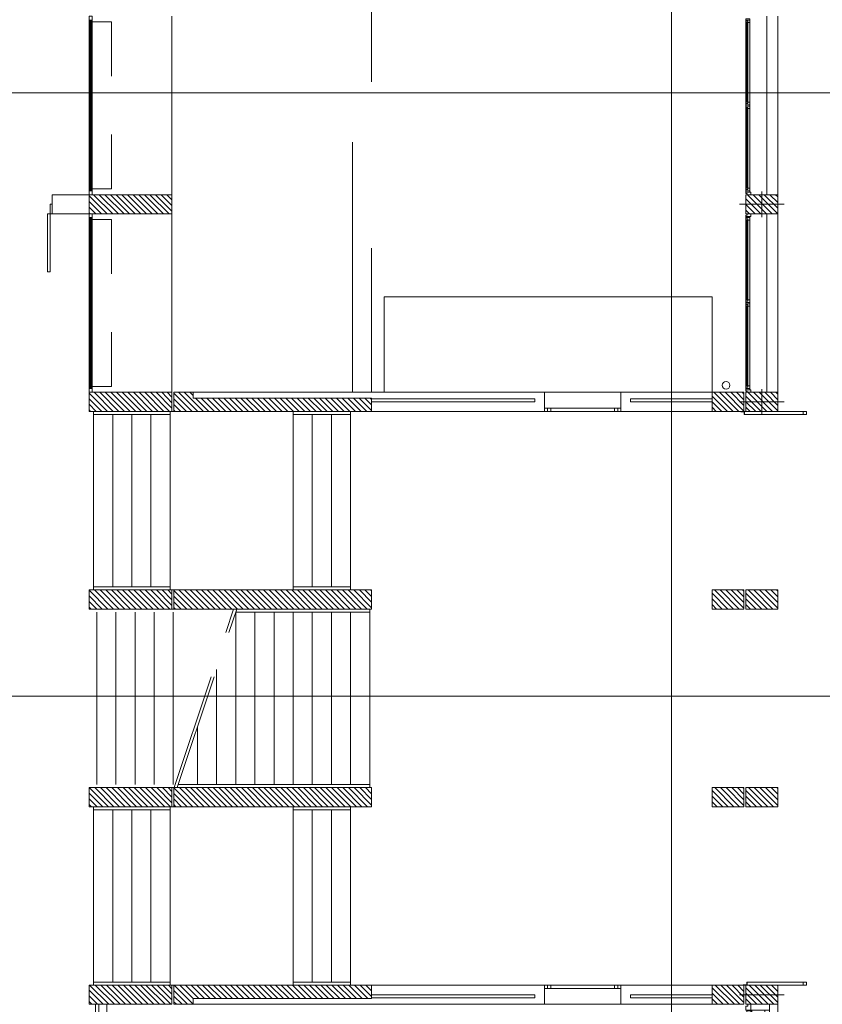
# Model space of a CAD drawing. Units: metres. Extents: x -199 to 122, y 9 to 84.
# Drawn here: x -192 to -190, y 73 to 75 of the extents above; entities that cross this region are included whole.
import ezdxf

# ---------------------------------------------------------------- set-up
doc = ezdxf.new("R2010")
doc.units = ezdxf.units.M
doc.header["$MEASUREMENT"] = 0
doc.linetypes.add('DGN Style 2', pattern=[1.958079, 1.174847, -0.783231])
doc.linetypes.add('DGN Style 3', pattern=[0.768692, 0.549065, -0.219626])
for name, color, linetype, lineweight in [('0_AUXILIAR', 7, 'Continuous', 13), ('0_linies seccions', 7, 'Continuous', 0), ('0_Projectat', 7, 'Continuous', 0), ('0_Projectat (Construction)', 7, 'Continuous', 0), ('0_Trames', 7, 'Continuous', 0), ('10_Envans', 7, 'Continuous', 13), ('10_Escales i ascensors', 7, 'Continuous', 0), ('10_Estructura', 7, 'Continuous', 30), ('10_Fusta', 45, 'Continuous', 0), ('10_Fusteria', 8, 'Continuous', 13), ('10_Portes i fusteria interior', 7, 'Continuous', 13), ('10_Vidre', 5, 'Continuous', 0), ('40_Instal·lacions Senajament', 4, 'Continuous', 0)]:
    doc.layers.add(name, color=color, linetype=linetype, lineweight=lineweight)

# ---------------------------------------------------------------- blocks, each defined once
blk = doc.blocks.new('*U2522')
at = {"layer": '0_Projectat (Construction)', "linetype": 'DGN Style 2', "transparency": 33554559}
for p, q in [((1.4, 0.091), (-1.4, 0.091)), ((-1.4, 0.039), (1.4, 0.039)), ((-1.4, -0.091), (1.4, -0.091))]:
    blk.add_line(p, q, dxfattribs=at)
blk = doc.blocks.new('*U2702')
at = {"layer": '10_Vidre', "color": 5, "lineweight": 0, "transparency": 33554559}
blk.add_line((1.4, 0), (-1.28, 0), dxfattribs=at)
at = {"layer": '10_Vidre', "color": 5, "lineweight": 13, "transparency": 33554559, "extrusion": (0, 0, -1), "flags": 128}
blk.add_lwpolyline([(1.28, -0.006), (-1.4, -0.006), (-1.4, 0.006), (1.28, 0.006), (1.28, -0.006)], close=True, dxfattribs=at)
blk = doc.blocks.new('*U2701')
at = {"layer": '10_Fusteria', "lineweight": 0, "ltscale": 150, "transparency": 33554559}
for p, q in [((1.34, -0.125), (-1.34, -0.125)), ((1.34, -0.175), (-1.34, -0.175))]:
    blk.add_line(p, q, dxfattribs=at)
at = {"layer": '10_Fusteria', "lineweight": 13, "ltscale": 0.15, "transparency": 33554559, "extrusion": (0, 0, -1), "flags": 128}
for points in [[(1.34, -0.125), (1.4, -0.125), (1.4, -0.175), (1.34, -0.175), (1.34, -0.125)], [(-1.4, -0.125), (-1.34, -0.125), (-1.34, -0.175), (-1.4, -0.175), (-1.4, -0.125)]]:
    blk.add_lwpolyline(points, close=True, dxfattribs=at)
at = {"layer": '10_Vidre', "linetype": 'DGN Style 2', "transparency": 33554559, "extrusion": (0, 0, -1), "flags": 128}
for points in [[(1.31, -0.125), (0.055, -0.125), (0.055, 0.175), (1.31, 0.175), (1.31, -0.125)], [(-1.31, -0.125), (-0.055, -0.125), (-0.055, 0.175), (-1.31, 0.175), (-1.31, -0.125)]]:
    blk.add_lwpolyline(points, close=True, dxfattribs=at)
at = {"layer": '10_Vidre', "color": 5, "lineweight": 0, "transparency": 33554559}
blk.add_blockref('*U2702', (-0.06, -0.15), dxfattribs=at)
blk = doc.blocks.new('*U2704')
at = {"layer": '10_Vidre', "color": 5, "lineweight": 0, "transparency": 33554559}
blk.add_line((1.4, 0), (-1.28, 0), dxfattribs=at)
at = {"layer": '10_Vidre', "color": 5, "lineweight": 13, "transparency": 33554559, "extrusion": (0, 0, -1), "flags": 128}
blk.add_lwpolyline([(1.28, -0.006), (-1.4, -0.006), (-1.4, 0.006), (1.28, 0.006), (1.28, -0.006)], close=True, dxfattribs=at)
blk = doc.blocks.new('*U2703')
at = {"layer": '10_Fusteria', "lineweight": 0, "ltscale": 150, "transparency": 33554559}
for p, q in [((1.34, -0.125), (-1.34, -0.125)), ((1.34, -0.175), (-1.34, -0.175))]:
    blk.add_line(p, q, dxfattribs=at)
at = {"layer": '10_Fusteria', "lineweight": 13, "ltscale": 0.15, "transparency": 33554559, "extrusion": (0, 0, -1), "flags": 128}
for points in [[(1.34, -0.125), (1.4, -0.125), (1.4, -0.175), (1.34, -0.175), (1.34, -0.125)], [(-1.4, -0.125), (-1.34, -0.125), (-1.34, -0.175), (-1.4, -0.175), (-1.4, -0.125)]]:
    blk.add_lwpolyline(points, close=True, dxfattribs=at)
at = {"layer": '10_Vidre', "linetype": 'DGN Style 2', "transparency": 33554559, "extrusion": (0, 0, -1), "flags": 128}
for points in [[(1.31, -0.125), (0.055, -0.125), (0.055, 0.175), (1.31, 0.175), (1.31, -0.125)], [(-1.31, -0.125), (-0.055, -0.125), (-0.055, 0.175), (-1.31, 0.175), (-1.31, -0.125)]]:
    blk.add_lwpolyline(points, close=True, dxfattribs=at)
at = {"layer": '10_Vidre', "color": 5, "lineweight": 0, "transparency": 33554559}
blk.add_blockref('*U2704', (-0.06, -0.15), dxfattribs=at)
blk = doc.blocks.new('*U2830')
at = {"layer": '10_Fusteria', "lineweight": 0, "ltscale": 150, "transparency": 33554559}
for p, q in [((-0.625, 0.015), (0.625, 0.015)), ((-0.625, -0.015), (0.625, -0.015))]:
    blk.add_line(p, q, dxfattribs=at)
at = {"layer": '10_Fusteria', "lineweight": 13, "ltscale": 0.15, "transparency": 33554559, "flags": 128}
for points in [[(-0.625, 0.015), (-0.645, 0.015), (-0.645, -0.015), (-0.625, -0.015), (-0.625, 0.015)], [(0.625, 0.015), (0.645, 0.015), (0.645, -0.015), (0.625, -0.015), (0.625, 0.015)]]:
    blk.add_lwpolyline(points, close=True, dxfattribs=at)
at = {"layer": '10_Vidre', "color": 5, "lineweight": 13, "transparency": 33554559, "flags": 128}
blk.add_lwpolyline([(0.625, -0.004), (-0.625, -0.004), (-0.625, 0.004), (0.625, 0.004), (0.625, -0.004)], close=True, dxfattribs=at)
blk = doc.blocks.new('*U2831')
at = {"layer": '10_Fusteria', "lineweight": 0, "ltscale": 150, "transparency": 33554559}
for p, q in [((0.625, 0.015), (-0.625, 0.015)), ((0.625, -0.015), (-0.625, -0.015))]:
    blk.add_line(p, q, dxfattribs=at)
at = {"layer": '10_Fusteria', "lineweight": 13, "ltscale": 0.15, "transparency": 33554559, "flags": 128}
for points in [[(-0.625, 0.015), (-0.645, 0.015), (-0.645, -0.015), (-0.625, -0.015), (-0.625, 0.015)], [(0.625, 0.015), (0.645, 0.015), (0.645, -0.015), (0.625, -0.015), (0.625, 0.015)]]:
    blk.add_lwpolyline(points, close=True, dxfattribs=at)
at = {"layer": '10_Vidre', "color": 5, "lineweight": 13, "transparency": 33554559, "flags": 128}
blk.add_lwpolyline([(-0.625, -0.004), (0.625, -0.004), (0.625, 0.004), (-0.625, 0.004), (-0.625, -0.004)], close=True, dxfattribs=at)
blk = doc.blocks.new('*U2832')
at = {"layer": '10_Fusteria', "lineweight": 0, "ltscale": 150, "transparency": 33554559}
for p, q in [((-0.625, 0.015), (0.625, 0.015)), ((-0.625, -0.015), (0.625, -0.015))]:
    blk.add_line(p, q, dxfattribs=at)
at = {"layer": '10_Fusteria', "lineweight": 13, "ltscale": 0.15, "transparency": 33554559, "flags": 128}
for points in [[(-0.625, 0.015), (-0.645, 0.015), (-0.645, -0.015), (-0.625, -0.015), (-0.625, 0.015)], [(0.625, 0.015), (0.645, 0.015), (0.645, -0.015), (0.625, -0.015), (0.625, 0.015)]]:
    blk.add_lwpolyline(points, close=True, dxfattribs=at)
at = {"layer": '10_Vidre', "color": 5, "lineweight": 13, "transparency": 33554559, "flags": 128}
blk.add_lwpolyline([(0.625, -0.004), (-0.625, -0.004), (-0.625, 0.004), (0.625, 0.004), (0.625, -0.004)], close=True, dxfattribs=at)
blk = doc.blocks.new('*U2833')
at = {"layer": '10_Fusteria', "lineweight": 0, "ltscale": 150, "transparency": 33554559}
for p, q in [((0.625, 0.015), (-0.625, 0.015)), ((0.625, -0.015), (-0.625, -0.015))]:
    blk.add_line(p, q, dxfattribs=at)
at = {"layer": '10_Fusteria', "lineweight": 13, "ltscale": 0.15, "transparency": 33554559, "flags": 128}
for points in [[(-0.625, 0.015), (-0.645, 0.015), (-0.645, -0.015), (-0.625, -0.015), (-0.625, 0.015)], [(0.625, 0.015), (0.645, 0.015), (0.645, -0.015), (0.625, -0.015), (0.625, 0.015)]]:
    blk.add_lwpolyline(points, close=True, dxfattribs=at)
at = {"layer": '10_Vidre', "color": 5, "lineweight": 13, "transparency": 33554559, "flags": 128}
blk.add_lwpolyline([(-0.625, -0.004), (0.625, -0.004), (0.625, 0.004), (-0.625, 0.004), (-0.625, -0.004)], close=True, dxfattribs=at)
blk = doc.blocks.new('*U2883')
at = {"layer": '10_Fusteria', "linetype": 'Continuous', "lineweight": 0, "transparency": 33554559}
for p, q in [((-0.58, 0.016), (0.58, 0.016)), ((-0.58, -0.016), (0.58, -0.016))]:
    blk.add_line(p, q, dxfattribs=at)
at = {"layer": '10_Fusteria', "linetype": 'Continuous', "lineweight": 13, "transparency": 33554559, "flags": 128}
for points in [[(-0.64, 0.016), (-0.58, 0.016), (-0.58, -0.016), (-0.64, -0.016), (-0.64, 0.016)], [(0.58, 0.016), (0.64, 0.016), (0.64, -0.016), (0.58, -0.016), (0.58, 0.016)]]:
    blk.add_lwpolyline(points, close=True, dxfattribs=at)
at = {"layer": '10_Vidre', "linetype": 'Continuous', "lineweight": 13, "transparency": 33554559, "flags": 128}
blk.add_lwpolyline([(-0.58, -0.004), (0.58, -0.004), (0.58, 0.004), (-0.58, 0.004), (-0.58, -0.004)], close=True, dxfattribs=at)
blk = doc.blocks.new('*U2884')
at = {"layer": '10_Fusteria', "linetype": 'Continuous', "lineweight": 0, "transparency": 33554559}
for p, q in [((-0.58, 0.016), (0.58, 0.016)), ((-0.58, -0.016), (0.58, -0.016))]:
    blk.add_line(p, q, dxfattribs=at)
at = {"layer": '10_Fusteria', "linetype": 'Continuous', "lineweight": 13, "transparency": 33554559, "flags": 128}
for points in [[(-0.64, 0.016), (-0.58, 0.016), (-0.58, -0.016), (-0.64, -0.016), (-0.64, 0.016)], [(0.58, 0.016), (0.64, 0.016), (0.64, -0.016), (0.58, -0.016), (0.58, 0.016)]]:
    blk.add_lwpolyline(points, close=True, dxfattribs=at)
at = {"layer": '10_Vidre', "linetype": 'Continuous', "lineweight": 13, "transparency": 33554559, "flags": 128}
blk.add_lwpolyline([(-0.58, -0.004), (0.58, -0.004), (0.58, 0.004), (-0.58, 0.004), (-0.58, -0.004)], close=True, dxfattribs=at)
blk = doc.blocks.new('*U2882')
at = {"layer": '10_Envans', "linetype": 'Continuous', "lineweight": 13, "transparency": 33554559, "flags": 128}
for points in [[(-1.4, 0.11), (-1.31, 0.11), (-1.31, -0.185), (-1.4, -0.185), (-1.4, 0.11)], [(1.4, 0.11), (1.31, 0.11), (1.31, -0.185), (1.4, -0.185), (1.4, 0.11)]]:
    blk.add_lwpolyline(points, close=True, dxfattribs=at)
at = {"layer": '10_Fusteria', "linetype": 'Continuous', "lineweight": 0, "transparency": 33554559}
for p, q in [((1.25, -0.11), (-1.25, -0.11)), ((0.03, -0.131), (1.25, -0.131)), ((-0.03, -0.164), (-1.25, -0.164)), ((-1.25, -0.185), (1.25, -0.185))]:
    blk.add_line(p, q, dxfattribs=at)
at = {"layer": '10_Fusteria', "lineweight": 13, "ltscale": 0.15, "transparency": 33554559, "flags": 128}
for points in [[(-1.4, 0.155), (-1.37, 0.155), (-1.37, 0.185), (-1.31, 0.185), (-1.31, 0.11), (-1.4, 0.11), (-1.4, 0.155)], [(1.4, 0.155), (1.37, 0.155), (1.37, 0.185), (1.31, 0.185), (1.31, 0.11), (1.4, 0.11), (1.4, 0.155)]]:
    blk.add_lwpolyline(points, close=True, dxfattribs=at)
at = {"layer": '10_Fusteria', "linetype": 'DGN Style 2', "lineweight": 0, "transparency": 33554559, "flags": 128}
blk.add_lwpolyline([(-1.3, 0.11), (1.3, 0.11), (1.3, 0.17), (-1.3, 0.17), (-1.3, 0.11)], close=True, dxfattribs=at)
at = {"layer": '10_Fusteria', "linetype": 'Continuous', "lineweight": 13, "transparency": 33554559, "flags": 128}
for points in [[(-1.29, 0.11), (-1.31, 0.11), (-1.31, 0.09), (-1.28, 0.09)], [(1.29, 0.11), (1.31, 0.11), (1.31, 0.09), (1.28, 0.09)]]:
    blk.add_lwpolyline(points, dxfattribs=at)
at = {"layer": '10_Fusteria', "linetype": 'Continuous', "lineweight": 0, "transparency": 33554559, "flags": 128}
blk.add_lwpolyline([(-1.3, 0.11), (1.3, 0.11), (1.3, 0.095), (-1.3, 0.095), (-1.3, 0.11)], close=True, dxfattribs=at)
at = {"layer": '10_Fusteria', "linetype": 'Continuous', "lineweight": 13, "transparency": 33554559, "flags": 128}
for points in [[(-1.31, -0.185), (-1.25, -0.185), (-1.25, -0.11), (-1.31, -0.11), (-1.31, -0.185)], [(1.31, -0.185), (1.25, -0.185), (1.25, -0.11), (1.31, -0.11), (1.31, -0.185)]]:
    blk.add_lwpolyline(points, close=True, dxfattribs=at)
at = {"layer": '10_Fusteria', "linetype": 'Continuous', "lineweight": 13, "transparency": 33554559}
for name, p in [('*U2883', (-0.61, -0.131)), ('*U2884', (0.61, -0.164))]:
    blk.add_blockref(name, p, dxfattribs=at)
blk = doc.blocks.new('*U2518')
at = {"layer": '0_AUXILIAR', "lineweight": 0, "ltscale": 150, "transparency": 33554559}
for p, q in [((4.77, 2.562), (4.77, 2.442)), ((4.875, 2.502), (4.665, 2.502)), ((4.77, 1.632), (4.77, 1.512)), ((4.77, 1.632), (4.77, 1.512)), ((4.875, 1.572), (4.665, 1.572)), ((4.875, 1.572), (4.665, 1.572)), ((4.875, -1.218), (4.665, -1.218))]:
    blk.add_line(p, q, dxfattribs=at)
at = {"layer": '0_linies seccions', "color": 5, "linetype": 'Continuous', "lineweight": 0, "transparency": 33554559, "flags": 128}
for points in [[(4.0455, -13.0458), (4.3455, -13.0458), (4.3455, 13.923), (4.0455, 13.923)], [(4.6455, -13.0458), (4.3455, -13.0458), (4.3455, 13.923), (4.6455, 13.923)], [(-8.4104, 2.7815), (-8.4104, 3.026), (8.4103, 3.026), (8.4103, 2.7815)], [(-8.4104, 0.4319), (-8.4104, 0.1874), (8.4103, 0.1874), (8.4103, 0.4319)]]:
    blk.add_lwpolyline(points, dxfattribs=at)
at = {"layer": '0_Projectat', "color": 9, "lineweight": 0, "ltscale": 150, "transparency": 33554559}
for p, q in [((1.995, 2.547), (1.995, 3.387)), ((4.845, 2.547), (4.845, 3.387)), ((1.995, 2.457), (1.995, 1.617)), ((4.845, 1.617), (4.845, 2.457)), ((3.747, 1.617), (4.107, 1.617)), ((3.747, -1.263), (4.107, -1.263)), ((4.845, -2.103), (4.845, -1.263))]:
    blk.add_line(p, q, dxfattribs=at)
at = {"layer": '0_Projectat', "linetype": 'DGN Style 2', "lineweight": 0, "transparency": 33554559}
for p, q in [((4.794, 3.387), (4.794, 2.547)), ((4.794, 2.457), (4.794, 1.617))]:
    blk.add_line(p, q, dxfattribs=at)
at = {"layer": '0_Projectat', "linetype": 'DGN Style 2', "lineweight": 0, "transparency": 33554559, "flags": 128}
blk.add_lwpolyline([(2.844, 1.62), (2.844, 7.677), (1.995, 7.677), (1.995, 7.767), (2.844, 7.767), (2.844, 7.917), (2.934, 7.917), (2.934, 1.62)], dxfattribs=at)
at = {"layer": '0_Projectat', "lineweight": 0, "ltscale": 150, "transparency": 33554559, "flags": 128}
blk.add_lwpolyline([(2.994, 1.62), (2.994, 2.067), (4.536, 2.067), (4.536, 1.617)], dxfattribs=at)
at = {"layer": '0_Trames', "color": 253, "lineweight": 0, "transparency": 33554559}
for p, q in [((1.6898, 2.457), (1.605, 2.5417)), ((1.6632, 2.457), (1.605, 2.5152)), ((1.7163, 2.457), (1.6263, 2.547)), ((1.7428, 2.457), (1.6528, 2.547)), ((1.7693, 2.457), (1.6793, 2.547)), ((1.7958, 2.457), (1.7058, 2.547)), ((1.8223, 2.457), (1.7323, 2.547)), ((1.8489, 2.457), (1.7589, 2.547)), ((1.8754, 2.457), (1.7854, 2.547)), ((1.9019, 2.457), (1.8119, 2.547)), ((1.9284, 2.457), (1.8384, 2.547)), ((1.9549, 2.457), (1.8649, 2.547)), ((1.9814, 2.457), (1.8914, 2.547)), ((1.995, 2.4699), (1.918, 2.547)), ((1.995, 2.4964), (1.9445, 2.547)), ((1.995, 2.5229), (1.971, 2.547)), ((4.7657, 2.457), (4.695, 2.5276)), ((4.7922, 2.457), (4.7022, 2.547)), ((4.8187, 2.457), (4.7287, 2.547)), ((4.845, 2.4572), (4.7552, 2.547)), ((4.845, 2.4837), (4.7817, 2.547)), ((4.845, 2.5102), (4.8083, 2.547)), ((4.845, 2.5367), (4.8348, 2.547)), ((1.6367, 2.457), (1.605, 2.4887)), ((1.6102, 2.457), (1.605, 2.4622)), ((4.7392, 2.457), (4.695, 2.5011)), ((4.7126, 2.457), (4.695, 2.4746)), ((4.6963, 2.457), (4.695, 2.4583)), ((1.6917, 1.527), (1.605, 1.6136)), ((1.6652, 1.527), (1.605, 1.5871)), ((1.7182, 1.527), (1.6282, 1.617)), ((1.7447, 1.527), (1.6547, 1.617)), ((1.7712, 1.527), (1.6812, 1.617)), ((1.7977, 1.527), (1.7077, 1.617)), ((1.8243, 1.527), (1.7343, 1.617)), ((1.8508, 1.527), (1.7608, 1.617)), ((1.8773, 1.527), (1.7873, 1.617)), ((1.9038, 1.527), (1.8138, 1.617)), ((1.9303, 1.527), (1.8403, 1.617)), ((1.9568, 1.527), (1.8668, 1.617)), ((1.9834, 1.527), (1.8934, 1.617)), ((1.995, 1.5418), (1.9199, 1.617)), ((1.995, 1.5683), (1.9464, 1.617)), ((1.995, 1.5949), (1.9729, 1.617)), ((2.0894, 1.527), (2.004, 1.6124)), ((2.0629, 1.527), (2.004, 1.5859)), ((2.1159, 1.527), (2.0259, 1.617)), ((2.1425, 1.527), (2.0525, 1.617)), ((2.094, 1.6019), (2.079, 1.617)), ((2.169, 1.527), (2.106, 1.59)), ((2.1955, 1.527), (2.1325, 1.59)), ((2.222, 1.527), (2.159, 1.59)), ((2.2485, 1.527), (2.1855, 1.59)), ((2.275, 1.527), (2.212, 1.59)), ((2.3016, 1.527), (2.2386, 1.59)), ((2.3281, 1.527), (2.2651, 1.59)), ((2.3546, 1.527), (2.2916, 1.59)), ((2.3811, 1.527), (2.3181, 1.59)), ((2.4076, 1.527), (2.3446, 1.59)), ((2.4341, 1.527), (2.3711, 1.59)), ((2.4607, 1.527), (2.3977, 1.59)), ((2.4872, 1.527), (2.4242, 1.59)), ((2.5137, 1.527), (2.4507, 1.59)), ((2.5402, 1.527), (2.4772, 1.59)), ((2.5667, 1.527), (2.5037, 1.59)), ((2.5932, 1.527), (2.5302, 1.59)), ((2.6198, 1.527), (2.5568, 1.59)), ((2.6463, 1.527), (2.5833, 1.59)), ((2.6728, 1.527), (2.6098, 1.59)), ((2.6993, 1.527), (2.6363, 1.59)), ((2.7258, 1.527), (2.6628, 1.59)), ((2.7523, 1.527), (2.6893, 1.59)), ((2.7789, 1.527), (2.7159, 1.59)), ((2.8054, 1.527), (2.7424, 1.59)), ((2.8319, 1.527), (2.7689, 1.59)), ((2.8584, 1.527), (2.7954, 1.59)), ((2.8849, 1.527), (2.8219, 1.59)), ((2.9114, 1.527), (2.8484, 1.59)), ((2.934, 1.5309), (2.875, 1.59)), ((2.934, 1.5574), (2.9015, 1.59)), ((2.934, 1.5839), (2.928, 1.59)), ((4.6085, 1.527), (4.536, 1.5994)), ((4.635, 1.527), (4.545, 1.617)), ((4.6615, 1.527), (4.5715, 1.617)), ((4.686, 1.529), (4.598, 1.617)), ((4.686, 1.5555), (4.6246, 1.617)), ((4.686, 1.582), (4.6511, 1.617)), ((4.686, 1.6085), (4.6776, 1.617)), ((4.7676, 1.527), (4.695, 1.5995)), ((4.7941, 1.527), (4.7041, 1.617)), ((4.8206, 1.527), (4.7306, 1.617)), ((4.845, 1.5291), (4.7571, 1.617)), ((4.845, 1.5556), (4.7837, 1.617)), ((4.845, 1.5821), (4.8102, 1.617)), ((4.845, 1.6086), (4.8367, 1.617)), ((1.6386, 1.527), (1.605, 1.5606)), ((1.6121, 1.527), (1.605, 1.5341)), ((2.0364, 1.527), (2.004, 1.5593)), ((2.0099, 1.527), (2.004, 1.5328)), ((4.582, 1.527), (4.536, 1.5729)), ((4.5555, 1.527), (4.536, 1.5464)), ((4.7411, 1.527), (4.695, 1.573)), ((4.7146, 1.527), (4.695, 1.5465)), ((1.6936, 0.597), (1.605, 0.6856)), ((1.6671, 0.597), (1.605, 0.659)), ((1.7201, 0.597), (1.6301, 0.687)), ((1.7466, 0.597), (1.6566, 0.687)), ((1.7732, 0.597), (1.6832, 0.687)), ((1.7997, 0.597), (1.7097, 0.687)), ((1.8262, 0.597), (1.7362, 0.687)), ((1.8527, 0.597), (1.7627, 0.687)), ((1.8792, 0.597), (1.7892, 0.687)), ((1.9057, 0.597), (1.8157, 0.687)), ((1.9323, 0.597), (1.8423, 0.687)), ((1.9588, 0.597), (1.8688, 0.687)), ((1.9853, 0.597), (1.8953, 0.687)), ((1.995, 0.6138), (1.9218, 0.687)), ((1.995, 0.6403), (1.9483, 0.687)), ((1.995, 0.6668), (1.9748, 0.687)), ((2.0913, 0.597), (2.004, 0.6843)), ((2.0648, 0.597), (2.004, 0.6578)), ((2.1179, 0.597), (2.0279, 0.687)), ((2.1444, 0.597), (2.0544, 0.687)), ((2.1709, 0.597), (2.0809, 0.687)), ((2.1974, 0.597), (2.1074, 0.687)), ((2.2239, 0.597), (2.1339, 0.687)), ((2.2504, 0.597), (2.1604, 0.687)), ((2.277, 0.597), (2.187, 0.687)), ((2.3035, 0.597), (2.2135, 0.687)), ((2.33, 0.597), (2.24, 0.687)), ((2.3565, 0.597), (2.2665, 0.687)), ((2.383, 0.597), (2.293, 0.687)), ((2.4095, 0.597), (2.3195, 0.687)), ((2.4361, 0.597), (2.3461, 0.687)), ((2.4626, 0.597), (2.3726, 0.687)), ((2.4891, 0.597), (2.3991, 0.687)), ((2.5156, 0.597), (2.4256, 0.687)), ((2.5421, 0.597), (2.4521, 0.687)), ((2.5686, 0.597), (2.4786, 0.687)), ((2.5952, 0.597), (2.5052, 0.687)), ((2.6217, 0.597), (2.5317, 0.687)), ((2.6482, 0.597), (2.5582, 0.687)), ((2.6747, 0.597), (2.5847, 0.687)), ((2.7012, 0.597), (2.6112, 0.687)), ((2.7277, 0.597), (2.6377, 0.687)), ((2.7543, 0.597), (2.6643, 0.687)), ((2.7808, 0.597), (2.6908, 0.687)), ((2.8073, 0.597), (2.7173, 0.687)), ((2.8338, 0.597), (2.7438, 0.687)), ((2.8603, 0.597), (2.7703, 0.687)), ((2.8868, 0.597), (2.7968, 0.687)), ((2.9134, 0.597), (2.8234, 0.687)), ((2.934, 0.6028), (2.8499, 0.687)), ((2.934, 0.6293), (2.8764, 0.687)), ((2.934, 0.6559), (2.9029, 0.687)), ((2.934, 0.6824), (2.9294, 0.687)), ((4.6104, 0.597), (4.536, 0.6714)), ((4.6369, 0.597), (4.5469, 0.687)), ((4.6635, 0.597), (4.5735, 0.687)), ((4.686, 0.6009), (4.6, 0.687)), ((4.686, 0.6274), (4.6265, 0.687)), ((4.686, 0.654), (4.653, 0.687)), ((4.686, 0.6805), (4.6795, 0.687)), ((4.7695, 0.597), (4.695, 0.6715)), ((4.796, 0.597), (4.706, 0.687)), ((4.8225, 0.597), (4.7325, 0.687)), ((4.845, 0.601), (4.7591, 0.687)), ((4.845, 0.6275), (4.7856, 0.687)), ((4.845, 0.654), (4.8121, 0.687)), ((4.845, 0.6806), (4.8386, 0.687)), ((1.6406, 0.597), (1.605, 0.6325)), ((1.6141, 0.597), (1.605, 0.606)), ((2.0383, 0.597), (2.004, 0.6313)), ((2.0118, 0.597), (2.004, 0.6048)), ((4.5839, 0.597), (4.536, 0.6449)), ((4.5574, 0.597), (4.536, 0.6183)), ((4.743, 0.597), (4.695, 0.645)), ((4.7165, 0.597), (4.695, 0.6184)), ((1.669, -0.333), (1.605, -0.269)), ((1.6955, -0.333), (1.6055, -0.243)), ((1.722, -0.333), (1.632, -0.243)), ((1.7486, -0.333), (1.6586, -0.243)), ((1.7751, -0.333), (1.6851, -0.243)), ((1.8016, -0.333), (1.7116, -0.243)), ((1.8281, -0.333), (1.7381, -0.243)), ((1.8546, -0.333), (1.7646, -0.243)), ((1.8811, -0.333), (1.7911, -0.243)), ((1.9077, -0.333), (1.8177, -0.243)), ((1.9342, -0.333), (1.8442, -0.243)), ((1.9607, -0.333), (1.8707, -0.243)), ((1.9872, -0.333), (1.8972, -0.243)), ((1.995, -0.3143), (1.9237, -0.243)), ((1.995, -0.2878), (1.9502, -0.243)), ((1.995, -0.2613), (1.9768, -0.243)), ((2.0933, -0.333), (2.004, -0.2438)), ((2.0668, -0.333), (2.004, -0.2703)), ((2.1198, -0.333), (2.0298, -0.243)), ((2.1463, -0.333), (2.0563, -0.243)), ((2.1728, -0.333), (2.0828, -0.243)), ((2.1993, -0.333), (2.1093, -0.243)), ((2.2259, -0.333), (2.1359, -0.243)), ((2.2524, -0.333), (2.1624, -0.243)), ((2.2789, -0.333), (2.1889, -0.243)), ((2.3054, -0.333), (2.2154, -0.243)), ((2.3319, -0.333), (2.2419, -0.243)), ((2.3584, -0.333), (2.2684, -0.243)), ((2.385, -0.333), (2.295, -0.243)), ((2.4115, -0.333), (2.3215, -0.243)), ((2.438, -0.333), (2.348, -0.243)), ((2.4645, -0.333), (2.3745, -0.243)), ((2.491, -0.333), (2.401, -0.243)), ((2.5175, -0.333), (2.4275, -0.243)), ((2.5441, -0.333), (2.4541, -0.243)), ((2.5706, -0.333), (2.4806, -0.243)), ((2.5971, -0.333), (2.5071, -0.243)), ((2.6236, -0.333), (2.5336, -0.243)), ((2.6501, -0.333), (2.5601, -0.243)), ((2.6766, -0.333), (2.5866, -0.243)), ((2.7032, -0.333), (2.6132, -0.243)), ((2.7297, -0.333), (2.6397, -0.243)), ((2.7562, -0.333), (2.6662, -0.243)), ((2.7827, -0.333), (2.6927, -0.243)), ((2.8092, -0.333), (2.7192, -0.243)), ((2.8357, -0.333), (2.7457, -0.243)), ((2.8623, -0.333), (2.7723, -0.243)), ((2.8888, -0.333), (2.7988, -0.243)), ((2.9153, -0.333), (2.8253, -0.243)), ((2.934, -0.3252), (2.8518, -0.243)), ((2.934, -0.2987), (2.8783, -0.243)), ((2.934, -0.2722), (2.9048, -0.243)), ((2.934, -0.2457), (2.9313, -0.243)), ((4.6123, -0.333), (4.536, -0.2567)), ((4.6389, -0.333), (4.5489, -0.243)), ((4.6654, -0.333), (4.5754, -0.243)), ((4.686, -0.3272), (4.6019, -0.243)), ((4.686, -0.3006), (4.6284, -0.243)), ((4.686, -0.2741), (4.6549, -0.243)), ((4.686, -0.2476), (4.6814, -0.243)), ((4.7714, -0.333), (4.695, -0.2566)), ((4.798, -0.333), (4.708, -0.243)), ((4.8245, -0.333), (4.7345, -0.243)), ((4.845, -0.3271), (4.761, -0.243)), ((4.845, -0.3005), (4.7875, -0.243)), ((4.845, -0.274), (4.814, -0.243)), ((4.845, -0.2475), (4.8405, -0.243)), ((1.6425, -0.333), (1.605, -0.2956)), ((1.616, -0.333), (1.605, -0.3221)), ((2.0402, -0.333), (2.004, -0.2968)), ((2.0137, -0.333), (2.004, -0.3233)), ((4.5858, -0.333), (4.536, -0.2832)), ((4.5593, -0.333), (4.536, -0.3097)), ((4.7449, -0.333), (4.695, -0.2831)), ((4.7184, -0.333), (4.695, -0.3096)), ((1.6709, -1.263), (1.605, -1.1971)), ((1.6974, -1.263), (1.6074, -1.173)), ((1.724, -1.263), (1.634, -1.173)), ((1.7505, -1.263), (1.6605, -1.173)), ((1.777, -1.263), (1.687, -1.173)), ((1.8035, -1.263), (1.7135, -1.173)), ((1.83, -1.263), (1.74, -1.173)), ((1.8565, -1.263), (1.7665, -1.173)), ((1.8831, -1.263), (1.7931, -1.173)), ((1.9096, -1.263), (1.8196, -1.173)), ((1.9361, -1.263), (1.8461, -1.173)), ((1.9626, -1.263), (1.8726, -1.173)), ((1.9891, -1.263), (1.8991, -1.173)), ((1.995, -1.2424), (1.9256, -1.173)), ((1.995, -1.2159), (1.9522, -1.173)), ((1.995, -1.1894), (1.9787, -1.173)), ((2.0687, -1.263), (2.004, -1.1984)), ((2.094, -1.2619), (2.0052, -1.173)), ((2.0947, -1.236), (2.0317, -1.173)), ((2.1212, -1.236), (2.0582, -1.173)), ((2.1477, -1.236), (2.0847, -1.173)), ((2.1743, -1.236), (2.1113, -1.173)), ((2.2008, -1.236), (2.1378, -1.173)), ((2.2273, -1.236), (2.1643, -1.173)), ((2.2538, -1.236), (2.1908, -1.173)), ((2.2803, -1.236), (2.2173, -1.173)), ((2.3068, -1.236), (2.2438, -1.173)), ((2.3334, -1.236), (2.2704, -1.173)), ((2.3599, -1.236), (2.2969, -1.173)), ((2.3864, -1.236), (2.3234, -1.173)), ((2.4129, -1.236), (2.3499, -1.173)), ((2.4394, -1.236), (2.3764, -1.173)), ((2.4659, -1.236), (2.4029, -1.173)), ((2.4925, -1.236), (2.4295, -1.173)), ((2.519, -1.236), (2.456, -1.173)), ((2.5455, -1.236), (2.4825, -1.173)), ((2.572, -1.236), (2.509, -1.173)), ((2.5985, -1.236), (2.5355, -1.173)), ((2.625, -1.236), (2.562, -1.173)), ((2.6516, -1.236), (2.5886, -1.173)), ((2.6781, -1.236), (2.6151, -1.173)), ((2.7046, -1.236), (2.6416, -1.173)), ((2.7311, -1.236), (2.6681, -1.173)), ((2.7576, -1.236), (2.6946, -1.173)), ((2.7841, -1.236), (2.7211, -1.173)), ((2.8107, -1.236), (2.7477, -1.173)), ((2.8372, -1.236), (2.7742, -1.173)), ((2.8637, -1.236), (2.8007, -1.173)), ((2.8902, -1.236), (2.8272, -1.173)), ((2.9167, -1.236), (2.8537, -1.173)), ((2.934, -1.2268), (2.8802, -1.173)), ((2.934, -1.2003), (2.9068, -1.173)), ((2.934, -1.1738), (2.9333, -1.173)), ((4.6143, -1.263), (4.536, -1.1848)), ((4.6408, -1.263), (4.5508, -1.173)), ((4.6673, -1.263), (4.5773, -1.173)), ((4.686, -1.2552), (4.6038, -1.173)), ((4.686, -1.2287), (4.6303, -1.173)), ((4.686, -1.2022), (4.6568, -1.173)), ((4.686, -1.1757), (4.6834, -1.173)), ((4.7734, -1.263), (4.695, -1.1847)), ((4.7999, -1.263), (4.7099, -1.173)), ((4.8264, -1.263), (4.7364, -1.173)), ((4.845, -1.2551), (4.7629, -1.173)), ((4.845, -1.2286), (4.7894, -1.173)), ((4.845, -1.2021), (4.8159, -1.173)), ((4.845, -1.1756), (4.8425, -1.173)), ((1.6444, -1.263), (1.605, -1.2236)), ((1.6179, -1.263), (1.605, -1.2502)), ((2.0422, -1.263), (2.004, -1.2249)), ((4.5877, -1.263), (4.536, -1.2113)), ((4.5612, -1.263), (4.536, -1.2378)), ((4.7468, -1.263), (4.695, -1.2112)), ((4.7203, -1.263), (4.695, -1.2377)), ((2.0156, -1.263), (2.004, -1.2514))]:
    blk.add_line(p, q, dxfattribs=at)
at = {"layer": '10_Envans', "lineweight": 0, "ltscale": 150, "transparency": 33554559, "flags": 128}
for points in [[(1.431, 2.457), (1.431, 2.547), (1.605, 2.547), (1.605, 2.457), (1.431, 2.457)], [(3.702, 1.572), (3.702, 1.587), (2.934, 1.587), (2.934, 1.572), (3.702, 1.572)], [(4.536, 1.572), (4.536, 1.587), (4.152, 1.587), (4.152, 1.572), (4.536, 1.572)], [(3.702, -1.218), (3.702, -1.233), (2.934, -1.233), (2.934, -1.218), (3.702, -1.218)], [(4.536, -1.218), (4.536, -1.233), (4.152, -1.233), (4.152, -1.218), (4.536, -1.218)]]:
    blk.add_lwpolyline(points, close=True, dxfattribs=at)
for points in [[(2.094, 1.617), (3.747, 1.617), (3.747, 1.527), (2.934, 1.527)], [(4.536, 1.617), (4.107, 1.617), (4.107, 1.527), (4.536, 1.527)], [(2.094, -1.263), (3.747, -1.263), (3.747, -1.173), (2.934, -1.173)], [(4.536, -1.263), (4.107, -1.263), (4.107, -1.173), (4.536, -1.173)]]:
    blk.add_lwpolyline(points, dxfattribs=at)
at = {"layer": '10_Escales i ascensors', "lineweight": 0, "transparency": 33554559}
for p, q in [((1.626, 0.687), (1.626, 1.527)), ((1.626, 1.512), (1.626, 0.702)), ((1.716, 1.512), (1.716, 0.702)), ((1.806, 1.512), (1.806, 0.702)), ((1.896, 1.512), (1.896, 0.702)), ((1.986, 1.527), (1.986, 0.687)), ((2.004, 1.527), (1.995, 1.527)), ((2.565, 1.527), (2.565, 0.687)), ((2.655, 1.512), (2.655, 0.702)), ((2.745, 1.512), (2.745, 0.702)), ((2.835, 1.527), (2.835, 0.687)), ((2.004, 0.687), (1.995, 0.687)), ((1.641, -0.228), (1.641, 0.582)), ((1.731, -0.228), (1.731, 0.582)), ((1.821, -0.228), (1.821, 0.582)), ((1.911, -0.228), (1.911, 0.582)), ((2.004, 0.597), (1.995, 0.597)), ((2.001, -0.228), (2.001, 0.582)), ((2.295, -0.228), (2.295, 0.582)), ((2.385, -0.228), (2.385, 0.582)), ((2.475, -0.228), (2.475, 0.582)), ((2.565, -0.228), (2.565, 0.582)), ((2.655, -0.228), (2.655, 0.582)), ((2.745, -0.228), (2.745, 0.582)), ((2.835, -0.228), (2.835, 0.582)), ((2.925, -0.243), (2.925, 0.597)), ((2.925, -0.243), (2.925, 0.597)), ((2.205, -0.228), (2.205, 0.312)), ((2.115, -0.228), (2.115, 0.042)), ((2.004, -0.243), (1.995, -0.243)), ((1.626, -1.173), (1.626, -0.333)), ((1.626, -1.158), (1.626, -0.348)), ((1.716, -1.158), (1.716, -0.348)), ((1.806, -1.158), (1.806, -0.348)), ((1.896, -1.158), (1.896, -0.348)), ((1.986, -1.173), (1.986, -0.333)), ((2.004, -0.333), (1.995, -0.333)), ((2.565, -1.173), (2.565, -0.333)), ((2.655, -1.158), (2.655, -0.348)), ((2.745, -1.158), (2.745, -0.348)), ((2.835, -1.173), (2.835, -0.333)), ((2.004, -1.173), (1.995, -1.173))]:
    blk.add_line(p, q, dxfattribs=at)
at = {"layer": '10_Escales i ascensors', "color": 7, "linetype": 'Continuous', "lineweight": 0, "transparency": 33554559}
for p, q in [((1.986, 1.512), (1.626, 1.512)), ((2.565, 1.512), (2.835, 1.512)), ((1.986, 0.702), (1.626, 0.702)), ((2.565, 0.702), (2.835, 0.702)), ((2.295, 0.582), (2.925, 0.582)), ((2.025, -0.228), (2.925, -0.228)), ((1.986, -0.348), (1.626, -0.348)), ((2.565, -0.348), (2.835, -0.348)), ((1.986, -1.158), (1.626, -1.158)), ((2.565, -1.158), (2.835, -1.158))]:
    blk.add_line(p, q, dxfattribs=at)
at = {"layer": '10_Escales i ascensors', "linetype": 'DGN Style 3', "lineweight": 0, "transparency": 33554559}
for p, q in [((2.005, -0.243), (2.285, 0.597)), ((2.02, -0.243), (2.3, 0.597))]:
    blk.add_line(p, q, dxfattribs=at)
at = {"layer": '10_Estructura', "color": 7, "lineweight": 13, "ltscale": 150, "transparency": 33554559, "flags": 128}
for points in [[(1.995, 2.457), (1.995, 2.547), (1.605, 2.547), (1.605, 2.457), (1.995, 2.457)], [(4.695, 2.457), (4.695, 2.547), (4.845, 2.547), (4.845, 2.457), (4.695, 2.457)], [(1.995, 1.527), (1.995, 1.617), (1.605, 1.617), (1.605, 1.527), (1.995, 1.527)], [(2.004, 1.617), (2.004, 1.527), (2.934, 1.527), (2.934, 1.59), (2.094, 1.59), (2.094, 1.617), (2.004, 1.617)], [(4.536, 1.527), (4.536, 1.617), (4.686, 1.617), (4.686, 1.527), (4.536, 1.527)], [(4.695, 1.527), (4.695, 1.617), (4.845, 1.617), (4.845, 1.527), (4.695, 1.527)], [(1.995, 0.597), (1.995, 0.687), (1.605, 0.687), (1.605, 0.597), (1.995, 0.597)], [(2.004, 0.597), (2.004, 0.687), (2.934, 0.687), (2.934, 0.597), (2.004, 0.597)], [(4.536, 0.597), (4.536, 0.687), (4.686, 0.687), (4.686, 0.597), (4.536, 0.597)], [(4.695, 0.597), (4.695, 0.687), (4.845, 0.687), (4.845, 0.597), (4.695, 0.597)], [(1.995, -0.333), (1.995, -0.243), (1.605, -0.243), (1.605, -0.333), (1.995, -0.333)], [(2.004, -0.333), (2.004, -0.243), (2.934, -0.243), (2.934, -0.333), (2.004, -0.333)], [(4.536, -0.333), (4.536, -0.243), (4.686, -0.243), (4.686, -0.333), (4.536, -0.333)], [(4.695, -0.333), (4.695, -0.243), (4.845, -0.243), (4.845, -0.333), (4.695, -0.333)], [(1.995, -1.263), (1.995, -1.173), (1.605, -1.173), (1.605, -1.263), (1.995, -1.263)], [(2.004, -1.263), (2.004, -1.173), (2.934, -1.173), (2.934, -1.236), (2.094, -1.236), (2.094, -1.263), (2.004, -1.263)], [(4.536, -1.263), (4.536, -1.173), (4.686, -1.173), (4.686, -1.263), (4.536, -1.263)], [(4.695, -1.263), (4.695, -1.173), (4.845, -1.173), (4.845, -1.263), (4.695, -1.263)]]:
    blk.add_lwpolyline(points, close=True, dxfattribs=at)
at = {"layer": '10_Fusteria', "lineweight": 0, "ltscale": 150, "transparency": 33554559}
for p, q in [((4.713, 3.357), (4.713, 2.982)), ((4.713, 2.577), (4.713, 2.952)), ((4.713, 2.427), (4.713, 2.052)), ((4.713, 1.647), (4.713, 2.022)), ((3.777, 1.542), (4.077, 1.542)), ((3.777, 1.527), (4.077, 1.527)), ((3.777, -1.173), (4.077, -1.173)), ((3.777, -1.188), (4.077, -1.188))]:
    blk.add_line(p, q, dxfattribs=at)
at = {"layer": '10_Fusteria', "lineweight": 13, "ltscale": 0.15, "transparency": 33554559, "flags": 128}
for points in [[(4.695, 3.375), (4.695, 3.369), (4.713, 3.369), (4.713, 3.375), (4.695, 3.375)], [(4.695, 3.369), (4.695, 3.363), (4.704, 3.363), (4.704, 3.357), (4.713, 3.357), (4.713, 3.369), (4.695, 3.369)], [(4.695, 2.97), (4.695, 2.976), (4.704, 2.976), (4.704, 2.982), (4.713, 2.982), (4.713, 2.97), (4.695, 2.97)], [(4.695, 2.964), (4.695, 2.97), (4.713, 2.97), (4.713, 2.964), (4.695, 2.964)], [(4.695, 2.964), (4.695, 2.958), (4.704, 2.958), (4.704, 2.952), (4.713, 2.952), (4.713, 2.964), (4.695, 2.964)], [(4.695, 2.565), (4.695, 2.571), (4.704, 2.571), (4.704, 2.577), (4.713, 2.577), (4.713, 2.565), (4.695, 2.565)], [(4.695, 2.559), (4.695, 2.565), (4.713, 2.565), (4.713, 2.559), (4.695, 2.559)], [(4.701, 2.547), (4.701, 2.553), (4.695, 2.553), (4.695, 2.559), (4.719, 2.559), (4.719, 2.547), (4.701, 2.547)], [(4.701, 2.457), (4.701, 2.451), (4.695, 2.451), (4.695, 2.445), (4.719, 2.445), (4.719, 2.457), (4.701, 2.457)], [(4.695, 2.445), (4.695, 2.439), (4.713, 2.439), (4.713, 2.445), (4.695, 2.445)], [(4.695, 2.439), (4.695, 2.433), (4.704, 2.433), (4.704, 2.427), (4.713, 2.427), (4.713, 2.439), (4.695, 2.439)], [(4.695, 2.04), (4.695, 2.046), (4.704, 2.046), (4.704, 2.052), (4.713, 2.052), (4.713, 2.04), (4.695, 2.04)], [(4.695, 2.034), (4.695, 2.04), (4.713, 2.04), (4.713, 2.034), (4.695, 2.034)], [(4.695, 2.034), (4.695, 2.028), (4.704, 2.028), (4.704, 2.022), (4.713, 2.022), (4.713, 2.034), (4.695, 2.034)], [(4.695, 1.635), (4.695, 1.641), (4.704, 1.641), (4.704, 1.647), (4.713, 1.647), (4.713, 1.635), (4.695, 1.635)], [(4.695, 1.629), (4.695, 1.635), (4.713, 1.635), (4.713, 1.629), (4.695, 1.629)], [(4.701, 1.617), (4.701, 1.623), (4.695, 1.623), (4.695, 1.629), (4.719, 1.629), (4.719, 1.617), (4.701, 1.617)]]:
    blk.add_lwpolyline(points, close=True, dxfattribs=at)
at = {"layer": '10_Fusteria', "color": 7, "linetype": 'Continuous', "lineweight": 13, "transparency": 33554559, "flags": 128}
for points in [[(3.747, 1.542), (3.747, 1.527), (3.762, 1.527), (3.762, 1.542), (3.747, 1.542)], [(3.762, 1.527), (3.762, 1.542), (3.777, 1.542), (3.777, 1.527), (3.762, 1.527)], [(4.077, 1.542), (4.077, 1.527), (4.092, 1.527), (4.092, 1.542), (4.077, 1.542)], [(4.092, 1.527), (4.092, 1.542), (4.107, 1.542), (4.107, 1.527), (4.092, 1.527)], [(3.747, -1.173), (3.747, -1.188), (3.762, -1.188), (3.762, -1.173), (3.747, -1.173)], [(3.762, -1.188), (3.762, -1.173), (3.777, -1.173), (3.777, -1.188), (3.762, -1.188)], [(4.077, -1.173), (4.077, -1.188), (4.092, -1.188), (4.092, -1.173), (4.077, -1.173)], [(4.092, -1.188), (4.092, -1.173), (4.107, -1.173), (4.107, -1.188), (4.092, -1.188)]]:
    blk.add_lwpolyline(points, close=True, dxfattribs=at)
at = {"layer": '10_Portes i fusteria interior', "lineweight": 0, "ltscale": 150, "transparency": 33554559, "flags": 128}
for points in [[(1.41, 2.184), (1.41, 2.457), (1.422, 2.457), (1.422, 2.184), (1.41, 2.184)], [(1.422, 2.457), (1.422, 2.502), (1.431, 2.502), (1.431, 2.457), (1.422, 2.457)], [(4.965, 1.512), (4.965, 1.527), (4.689, 1.527), (4.689, 1.512), (4.965, 1.512)], [(4.98, 1.512), (4.98, 1.527), (4.965, 1.527), (4.965, 1.512), (4.98, 1.512)], [(4.965, -1.173), (4.965, -1.158), (4.98, -1.158), (4.98, -1.173), (4.965, -1.173)]]:
    blk.add_lwpolyline(points, close=True, dxfattribs=at)
at = {"layer": '10_Portes i fusteria interior', "ltscale": 0.15, "transparency": 33554559, "flags": 128}
for points in [[(4.689, 1.512), (4.689, 1.527), (4.671, 1.527), (4.671, 1.5255), (4.6875, 1.5255), (4.6875, 1.512), (4.689, 1.512)], [(4.701, -1.158), (4.701, -1.173), (4.683, -1.173), (4.683, -1.1715), (4.6995, -1.1715), (4.6995, -1.158), (4.701, -1.158)], [(4.701, -1.173), (4.701, -1.158), (4.965, -1.158), (4.965, -1.173), (4.701, -1.173)]]:
    blk.add_lwpolyline(points, close=True, dxfattribs=at)
at = {"layer": '40_Instal·lacions Senajament', "lineweight": 13, "ltscale": 150, "transparency": 33554559}
blk.add_circle((4.602, 1.65), 0.018, dxfattribs=at)
at = {"layer": '0_Projectat', "linetype": 'DGN Style 2', "transparency": 33554559, "xscale": 0.3, "yscale": 0.3, "zscale": 0.3, "rotation": 90}
blk.add_blockref('*U2522', (1.6618, -1.683), dxfattribs=at)
at = {"layer": '10_Envans', "linetype": 'Continuous', "lineweight": 13, "transparency": 33554559, "xscale": 0.3, "yscale": 0.3, "zscale": 0.3, "rotation": 90}
blk.add_blockref('*U2882', (4.7506, -1.683), dxfattribs=at)
at = {"layer": '10_Fusteria', "lineweight": 0, "ltscale": 150, "transparency": 33554559, "extrusion": (0, 0, -1), "xscale": 0.3, "yscale": 0.3, "zscale": 0.3, "rotation": 90.00000000000001}
for name, p in [('*U2701', (-1.6575, 2.967)), ('*U2703', (-1.6575, 2.037))]:
    blk.add_blockref(name, p, dxfattribs=at)
at = {"layer": '10_Fusteria', "lineweight": 0, "ltscale": 150, "transparency": 33554559, "xscale": 0.3, "yscale": 0.3, "zscale": 0.3, "rotation": 90}
for name, p in [('*U2833', (4.6996, 3.1695)), ('*U2832', (4.6996, 2.7645)), ('*U2831', (4.6996, 2.2395)), ('*U2830', (4.6996, 1.8345))]:
    blk.add_blockref(name, p, dxfattribs=at)
blk = doc.blocks.new('*U2517')
at = {"layer": '10_Portes i fusteria interior', "lineweight": 0, "ltscale": 150, "transparency": 33554559, "rotation": 180}
blk.add_blockref('*U2518', (0.0068, 0.5292), dxfattribs=at)

msp = doc.modelspace()

# ---------------------------------------------------------------- block references
at = {"layer": '10_Fusta', "color": 7, "linetype": 'Continuous', "lineweight": 13, "transparency": 33554559, "xscale": 0.5, "yscale": 0.5, "zscale": 0.5, "rotation": 180}
msp.add_blockref('*U2517', (-192.3762, 73.6553), dxfattribs=at)

doc.saveas('drawing.dxf')
